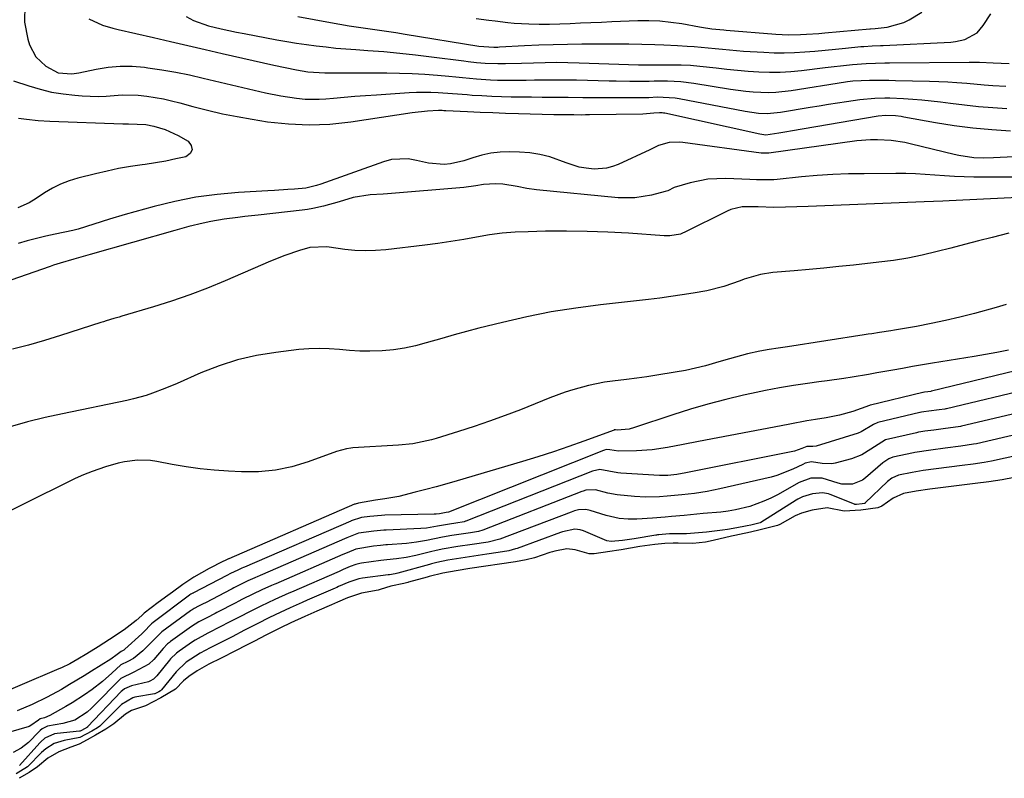
# Model space of a CAD drawing. Units: inches. Extents: x 1873196 to 1878550, y 416095 to 421449.
# Drawn here: x 1874639 to 1874911, y 420595 to 420804 of the extents above; entities that cross this region are included whole.
import ezdxf

# ---------------------------------------------------------------- set-up
doc = ezdxf.new("R2010")
doc.units = ezdxf.units.IN
doc.header["$MEASUREMENT"] = 0
for name, color, linetype in [('1', 7, 'Continuous'), ('7', 7, 'Continuous'), ('8', 7, 'Continuous')]:
    doc.layers.add(name, color=color, linetype=linetype)

msp = doc.modelspace()

# ---------------------------------------------------------------- linework, layer by layer
at = {"layer": '1', "color": 18}
for points in [[(1874657.87, 420804.22, 1644), (1874661.66, 420802.43, 1644), (1874664.52, 420801.65, 1644), (1874665.96, 420801.3, 1644), (1874675.68, 420799.02, 1644), (1874680.44, 420797.92, 1644), (1874685.2, 420796.82, 1644), (1874689.96, 420795.73, 1644), (1874694.72, 420794.65, 1644), (1874708.91, 420791.44, 1644), (1874712.03, 420790.77, 1644), (1874715.17, 420790.14, 1644), (1874718.32, 420789.6, 1644), (1874723, 420789.28, 1644), (1874723.94, 420789.27, 1644), (1874740.12, 420789.29, 1644), (1874743.62, 420789.25, 1644), (1874747.11, 420789.14, 1644), (1874750.6, 420788.93, 1644), (1874754.09, 420788.65, 1644), (1874757.21, 420788.36, 1644), (1874759.13, 420788.18, 1644), (1874761.05, 420788, 1644), (1874764.9, 420787.64, 1644), (1874768.75, 420787.38, 1644), (1874770.68, 420787.32, 1644), (1874773.98, 420787.29, 1644), (1874778.6, 420787.32, 1644), (1874780.92, 420787.35, 1644), (1874785.54, 420787.41, 1644), (1874790.17, 420787.39, 1644), (1874792.48, 420787.34, 1644), (1874801.54, 420787.1, 1644), (1874803.42, 420787.06, 1644), (1874807.19, 420787, 1644), (1874809.08, 420786.99, 1644), (1874812.57, 420786.99, 1644), (1874813.94, 420787.06, 1644), (1874814.48, 420787.07, 1644), (1874817.6, 420787.05, 1644), (1874821.26, 420786.89, 1644), (1874824.89, 420786.44, 1644), (1874835.02, 420784.77, 1644), (1874839.18, 420784.21, 1644), (1874841.27, 420784.04, 1644), (1874845.45, 420783.9, 1644), (1874847.54, 420783.97, 1644), (1874851.7, 420784.42, 1644), (1874866.76, 420786.8, 1644), (1874867.27, 420786.87, 1644), (1874868.8, 420787.07, 1644), (1874873.38, 420787.24, 1644), (1874876.95, 420787.26, 1644), (1874878.73, 420787.25, 1644), (1874880.52, 420787.22, 1644), (1874889.94, 420787.02, 1644), (1874892.46, 420786.94, 1644), (1874894.98, 420786.82, 1644), (1874897.5, 420786.65, 1644), (1874900.25, 420786.42, 1644), (1874905.05, 420786.02, 1644), (1874907.45, 420785.85, 1644), (1874911.01, 420785.63, 1644)], [(1874684.7, 420804.8, 1642), (1874686.75, 420803.74, 1642), (1874690.93, 420802.27, 1642), (1874694.38, 420801.46, 1642), (1874698.63, 420800.55, 1642), (1874700.76, 420800.13, 1642), (1874709.8, 420798.43, 1642), (1874712.5, 420797.94, 1642), (1874715.2, 420797.5, 1642), (1874717.91, 420797.1, 1642), (1874720.63, 420796.74, 1642), (1874723.35, 420796.43, 1642), (1874726.07, 420796.14, 1642), (1874728.8, 420795.91, 1642), (1874731.53, 420795.7, 1642), (1874734.88, 420795.48, 1642), (1874739.28, 420795.15, 1642), (1874743.68, 420794.76, 1642), (1874748.07, 420794.28, 1642), (1874752.45, 420793.75, 1642), (1874761.42, 420792.58, 1642), (1874762.58, 420792.44, 1642), (1874764.91, 420792.16, 1642), (1874767.24, 420791.94, 1642), (1874770.75, 420791.83, 1642), (1874772.87, 420791.87, 1642), (1874777.33, 420791.98, 1642), (1874780.65, 420792.1, 1642), (1874783.8, 420792.17, 1642), (1874786.95, 420792.2, 1642), (1874790.1, 420792.17, 1642), (1874793.25, 420792.1, 1642), (1874809.63, 420791.53, 1642), (1874810.23, 420791.51, 1642), (1874811.44, 420791.49, 1642), (1874813.33, 420791.48, 1642), (1874813.68, 420791.49, 1642), (1874813.77, 420791.49, 1642), (1874818.78, 420791.52, 1642), (1874821.37, 420791.49, 1642), (1874823.96, 420791.38, 1642), (1874826.54, 420791.17, 1642), (1874831.05, 420790.64, 1642), (1874833.98, 420790.29, 1642), (1874836.92, 420789.99, 1642), (1874839.86, 420789.76, 1642), (1874842.81, 420789.57, 1642), (1874845.76, 420789.5, 1642), (1874848.7, 420789.52, 1642), (1874851.64, 420789.7, 1642), (1874854.57, 420789.98, 1642), (1874861.16, 420790.79, 1642), (1874862.82, 420790.99, 1642), (1874866.16, 420791.36, 1642), (1874868.63, 420791.62, 1642), (1874872.45, 420791.92, 1642), (1874875.01, 420792.01, 1642), (1874877.57, 420792.06, 1642), (1874878.85, 420792.08, 1642), (1874900.83, 420792.28, 1642), (1874903.73, 420792.23, 1642), (1874907.52, 420792.02, 1642), (1874911.95, 420791.86, 1642)], [(1874715.58, 420804.83, 1640), (1874724.57, 420803.19, 1640), (1874727.14, 420802.73, 1640), (1874729.71, 420802.31, 1640), (1874732.29, 420801.92, 1640), (1874734.87, 420801.55, 1640), (1874737.46, 420801.19, 1640), (1874740.04, 420800.81, 1640), (1874742.62, 420800.41, 1640), (1874745.19, 420800, 1640), (1874765.55, 420796.63, 1640), (1874769.67, 420796.35, 1640), (1874770.73, 420796.4, 1640), (1874771.26, 420796.43, 1640), (1874778.11, 420796.82, 1640), (1874782.07, 420797.01, 1640), (1874786.03, 420797.16, 1640), (1874789.99, 420797.24, 1640), (1874793.95, 420797.28, 1640), (1874803.32, 420797.29, 1640), (1874806.93, 420797.27, 1640), (1874810.53, 420797.22, 1640), (1874814.14, 420797.14, 1640), (1874816.63, 420797.03, 1640), (1874820.36, 420796.82, 1640), (1874822.99, 420796.65, 1640), (1874824.93, 420796.52, 1640), (1874828.79, 420796.19, 1640), (1874830.78, 420796, 1640), (1874832.74, 420795.8, 1640), (1874836.65, 420795.47, 1640), (1874838.62, 420795.32, 1640), (1874844.17, 420794.96, 1640), (1874847, 420794.84, 1640), (1874849.82, 420794.8, 1640), (1874852.65, 420794.89, 1640), (1874855.47, 420795.06, 1640), (1874858.3, 420795.31, 1640), (1874861.12, 420795.56, 1640), (1874863.94, 420795.83, 1640), (1874866.77, 420796.1, 1640), (1874871.01, 420796.52, 1640), (1874871.78, 420796.59, 1640), (1874874.09, 420796.73, 1640), (1874876.4, 420796.83, 1640), (1874877.17, 420796.87, 1640), (1874895.84, 420797.76, 1640), (1874897.14, 420797.9, 1640), (1874899.68, 420798.51, 1640), (1874903.07, 420800.38, 1640), (1874904.72, 420802.34, 1640), (1874906.85, 420805.55, 1640)], [(1874764.83, 420804.29, 1638), (1874768.32, 420803.87, 1638), (1874770.06, 420803.62, 1638), (1874773.55, 420803.19, 1638), (1874775.3, 420803.04, 1638), (1874779.31, 420802.83, 1638), (1874782.17, 420802.75, 1638), (1874785.03, 420802.72, 1638), (1874787.89, 420802.78, 1638), (1874790.75, 420802.9, 1638), (1874793.61, 420803.05, 1638), (1874796.48, 420803.19, 1638), (1874799.34, 420803.32, 1638), (1874802.2, 420803.44, 1638), (1874809.37, 420803.71, 1638), (1874812.42, 420803.73, 1638), (1874815.47, 420803.61, 1638), (1874818.51, 420803.3, 1638), (1874821.53, 420802.87, 1638), (1874826.42, 420802, 1638), (1874827, 420801.9, 1638), (1874829.87, 420801.45, 1638), (1874833.17, 420801.13, 1638), (1874833.84, 420801.08, 1638), (1874847.52, 420799.97, 1638), (1874849.21, 420799.87, 1638), (1874850.9, 420799.81, 1638), (1874854.28, 420799.85, 1638), (1874855.97, 420799.94, 1638), (1874859.35, 420800.17, 1638), (1874861.04, 420800.32, 1638), (1874873.41, 420801.44, 1638), (1874873.67, 420801.46, 1638), (1874874.96, 420801.54, 1638), (1874878.22, 420801.87, 1638), (1874882.83, 420803.15, 1638), (1874884.27, 420803.89, 1638), (1874887.81, 420806.03, 1638)]]:
    msp.add_polyline3d(points, dxfattribs=at)
at = {"layer": '7', "color": 18}
for points in [[(1874640.21, 420808.1, 1646), (1874640.09, 420803.28, 1646), (1874641.03, 420798.56, 1646), (1874641.53, 420796.98, 1646), (1874643.25, 420793.68, 1646), (1874646.01, 420791.18, 1646), (1874649.4, 420789.34, 1646), (1874653.22, 420789.06, 1646), (1874655.15, 420789.34, 1646), (1874659.87, 420790.35, 1646), (1874663.19, 420790.87, 1646), (1874666.52, 420791.17, 1646), (1874669.87, 420791.12, 1646), (1874673.22, 420790.85, 1646), (1874674.2, 420790.71, 1646), (1874678.04, 420790.13, 1646), (1874681.87, 420789.48, 1646), (1874685.68, 420788.71, 1646), (1874689.47, 420787.87, 1646), (1874706.63, 420783.79, 1646), (1874710.88, 420782.91, 1646), (1874715.18, 420782.27, 1646), (1874717.58, 420782.04, 1646), (1874721.41, 420782, 1646), (1874723.32, 420782.12, 1646), (1874725.4, 420782.31, 1646), (1874728.35, 420782.58, 1646), (1874731.31, 420782.83, 1646), (1874734.27, 420783.06, 1646), (1874737.23, 420783.26, 1646), (1874746.32, 420783.84, 1646), (1874748.32, 420783.93, 1646), (1874752.3, 420783.93, 1646), (1874754.3, 420783.84, 1646), (1874758.29, 420783.58, 1646), (1874762.27, 420783.29, 1646), (1874763.68, 420783.18, 1646), (1874766.38, 420783.01, 1646), (1874769.08, 420782.87, 1646), (1874771.79, 420782.77, 1646), (1874774.49, 420782.71, 1646), (1874780.06, 420782.64, 1646), (1874782.96, 420782.61, 1646), (1874785.86, 420782.61, 1646), (1874790.21, 420782.59, 1646), (1874794.22, 420782.52, 1646), (1874796.95, 420782.48, 1646), (1874799.67, 420782.46, 1646), (1874802.4, 420782.45, 1646), (1874805.13, 420782.45, 1646), (1874811.53, 420782.49, 1646), (1874812.45, 420782.52, 1646), (1874814.74, 420782.67, 1646), (1874819.73, 420782.42, 1646), (1874820.81, 420782.24, 1646), (1874839.04, 420778.68, 1646), (1874842.68, 420778.2, 1646), (1874845.12, 420778.11, 1646), (1874848.78, 420778.43, 1646), (1874856.98, 420779.8, 1646), (1874859.49, 420780.22, 1646), (1874862.01, 420780.62, 1646), (1874864.52, 420781.02, 1646), (1874867.04, 420781.41, 1646), (1874870.71, 420781.95, 1646), (1874874.85, 420782.35, 1646), (1874877.62, 420782.44, 1646), (1874879, 420782.42, 1646), (1874882.73, 420782.24, 1646), (1874885.28, 420782.07, 1646), (1874887.83, 420781.86, 1646), (1874890.38, 420781.59, 1646), (1874892.92, 420781.28, 1646), (1874895.71, 420780.91, 1646), (1874899.59, 420780.44, 1646), (1874903.48, 420780.04, 1646), (1874907.38, 420779.73, 1646), (1874911.28, 420779.48, 1646)], [(1874637.08, 420787.09, 1648), (1874641.33, 420785.67, 1648), (1874644.43, 420784.75, 1648), (1874647.57, 420783.99, 1648), (1874650.75, 420783.47, 1648), (1874653.96, 420783.1, 1648), (1874656, 420782.95, 1648), (1874660.43, 420782.81, 1648), (1874662.64, 420782.9, 1648), (1874667.06, 420783.22, 1648), (1874671.46, 420783.15, 1648), (1874673.88, 420782.9, 1648), (1874678.47, 420782.12, 1648), (1874680.73, 420781.6, 1648), (1874682.99, 420781.03, 1648), (1874686.59, 420780.03, 1648), (1874690.65, 420778.98, 1648), (1874694.73, 420778.02, 1648), (1874698.84, 420777.21, 1648), (1874702.97, 420776.48, 1648), (1874707.19, 420775.82, 1648), (1874712.94, 420775.19, 1648), (1874718.68, 420774.91, 1648), (1874724.43, 420775.15, 1648), (1874730.18, 420775.75, 1648), (1874747.16, 420778.32, 1648), (1874751.32, 420778.84, 1648), (1874754.4, 420779.01, 1648), (1874755.39, 420778.97, 1648), (1874755.89, 420778.95, 1648), (1874756.39, 420778.93, 1648), (1874762.4, 420778.63, 1648), (1874765.91, 420778.46, 1648), (1874769.42, 420778.32, 1648), (1874772.92, 420778.2, 1648), (1874776.43, 420778.09, 1648), (1874786.27, 420777.83, 1648), (1874788.53, 420777.79, 1648), (1874791.79, 420777.76, 1648), (1874793.91, 420777.75, 1648), (1874794.97, 420777.76, 1648), (1874796.03, 420777.77, 1648), (1874810.76, 420777.99, 1648), (1874813.87, 420778.26, 1648), (1874815.36, 420778.38, 1648), (1874816.11, 420778.35, 1648), (1874816.47, 420778.3, 1648), (1874816.84, 420778.24, 1648), (1874843.08, 420772.43, 1648), (1874844.79, 420772.24, 1648), (1874848.36, 420772.73, 1648), (1874850.51, 420773.08, 1648), (1874851.58, 420773.26, 1648), (1874875.78, 420777.42, 1648), (1874877.87, 420777.66, 1648), (1874880.56, 420777.5, 1648), (1874882.07, 420777.3, 1648), (1874882.82, 420777.17, 1648), (1874891.6, 420775.61, 1648), (1874896.75, 420774.79, 1648), (1874901.92, 420774.11, 1648), (1874907.11, 420773.64, 1648), (1874912.32, 420773.3, 1648)], [(1874920.69, 420766.47, 1648), (1874907.6, 420765.81, 1648), (1874904.86, 420765.76, 1648), (1874902.12, 420765.89, 1648), (1874898.05, 420766.47, 1648), (1874896.72, 420766.76, 1648), (1874884.95, 420769.65, 1648), (1874883.09, 420770.05, 1648), (1874879.34, 420770.62, 1648), (1874875.56, 420770.85, 1648), (1874873.66, 420770.83, 1648), (1874869.88, 420770.5, 1648), (1874845.56, 420767.17, 1648), (1874845.29, 420767.14, 1648), (1874844.77, 420767.1, 1648), (1874843.45, 420767.18, 1648), (1874821.84, 420770.05, 1648), (1874820.91, 420770.14, 1648), (1874818.1, 420770.08, 1648), (1874815.08, 420769.23, 1648), (1874812.74, 420768.04, 1648), (1874804.01, 420764.02, 1648), (1874802.4, 420763.42, 1648), (1874800.75, 420762.98, 1648), (1874797.34, 420762.76, 1648), (1874795.11, 420762.99, 1648), (1874793.25, 420763.31, 1648), (1874789.63, 420764.44, 1648), (1874785.14, 420766.08, 1648), (1874782.4, 420766.8, 1648), (1874779.59, 420767.21, 1648), (1874776.75, 420767.43, 1648), (1874774, 420767.48, 1648), (1874771.42, 420767.4, 1648), (1874768.87, 420767.13, 1648), (1874766.36, 420766.6, 1648), (1874763.88, 420765.89, 1648), (1874761.39, 420765.04, 1648), (1874757.66, 420764.19, 1648), (1874755.99, 420764.05, 1648), (1874751.59, 420764.35, 1648), (1874748.36, 420765.15, 1648), (1874746.04, 420765.56, 1648), (1874741.44, 420765.38, 1648), (1874739.17, 420764.79, 1648), (1874721.91, 420758.62, 1648), (1874720.74, 420758.22, 1648), (1874717.75, 420757.47, 1648), (1874714.67, 420757.22, 1648), (1874712.82, 420757.09, 1648), (1874709.11, 420756.85, 1648), (1874707.26, 420756.74, 1648), (1874699.14, 420756.28, 1648), (1874693.26, 420755.75, 1648), (1874687.42, 420754.97, 1648), (1874681.64, 420753.82, 1648), (1874675.9, 420752.42, 1648), (1874667.87, 420750.19, 1648), (1874663.53, 420748.93, 1648), (1874659.21, 420747.56, 1648), (1874654.91, 420746.17, 1648), (1874653.44, 420745.83, 1648), (1874648.56, 420744.81, 1648), (1874645.98, 420744.23, 1648), (1874643.41, 420743.61, 1648), (1874640.86, 420742.92, 1648), (1874638.32, 420742.18, 1648)], [(1874912.62, 420760.51, 1646), (1874909.52, 420760.48, 1646), (1874906.43, 420760.48, 1646), (1874902.17, 420760.52, 1646), (1874899.48, 420760.58, 1646), (1874896.79, 420760.68, 1646), (1874894.1, 420760.85, 1646), (1874891.42, 420761.06, 1646), (1874888.73, 420761.26, 1646), (1874886.05, 420761.41, 1646), (1874883.36, 420761.49, 1646), (1874880.67, 420761.52, 1646), (1874871.88, 420761.48, 1646), (1874867.55, 420761.4, 1646), (1874863.23, 420761.23, 1646), (1874858.92, 420760.95, 1646), (1874854.61, 420760.57, 1646), (1874847.88, 420759.9, 1646), (1874846.93, 420759.82, 1646), (1874842.21, 420759.82, 1646), (1874840.32, 420759.9, 1646), (1874833.73, 420760.19, 1646), (1874828.76, 420760, 1646), (1874823.89, 420758.99, 1646), (1874819.46, 420757.66, 1646), (1874817.68, 420756.78, 1646), (1874816.93, 420756.52, 1646), (1874813.17, 420755.55, 1646), (1874808.59, 420754.79, 1646), (1874803.96, 420754.83, 1646), (1874781.42, 420756.99, 1646), (1874778.74, 420757.36, 1646), (1874776.1, 420757.94, 1646), (1874772.12, 420758.6, 1646), (1874770.15, 420758.69, 1646), (1874766.85, 420758.48, 1646), (1874764.67, 420758.1, 1646), (1874761.38, 420757.68, 1646), (1874740.31, 420755.95, 1646), (1874739.12, 420755.86, 1646), (1874735.54, 420755.66, 1646), (1874730.86, 420754.88, 1646), (1874727.01, 420753.71, 1646), (1874722.65, 420752.5, 1646), (1874719.71, 420751.83, 1646), (1874718.23, 420751.59, 1646), (1874716.74, 420751.39, 1646), (1874704.65, 420750.04, 1646), (1874700.9, 420749.62, 1646), (1874699.02, 420749.41, 1646), (1874695.27, 420748.97, 1646), (1874691.55, 420748.33, 1646), (1874689.44, 420747.86, 1646), (1874685.51, 420746.89, 1646), (1874683.55, 420746.37, 1646), (1874681.6, 420745.82, 1646), (1874658.21, 420739.14, 1646), (1874653.71, 420737.9, 1646), (1874649.97, 420736.82, 1646), (1874648.1, 420736.22, 1646), (1874647.17, 420735.91, 1646), (1874619.03, 420726.1, 1646)], [(1874918.18, 420755.11, 1644), (1874895.37, 420753.96, 1644), (1874893.64, 420753.88, 1644), (1874891.04, 420753.81, 1644), (1874888.44, 420753.73, 1644), (1874856.46, 420752.46, 1644), (1874853.31, 420752.34, 1644), (1874850.15, 420752.21, 1644), (1874846.99, 420752.15, 1644), (1874842.64, 420752.32, 1644), (1874838.23, 420752.29, 1644), (1874835.06, 420751.58, 1644), (1874834.05, 420751.16, 1644), (1874822.18, 420745.26, 1644), (1874821.94, 420745.14, 1644), (1874821.22, 420744.8, 1644), (1874818.28, 420744.35, 1644), (1874816.67, 420744.36, 1644), (1874806.85, 420745.03, 1644), (1874801.13, 420745.34, 1644), (1874795.41, 420745.55, 1644), (1874789.69, 420745.62, 1644), (1874783.96, 420745.58, 1644), (1874779.16, 420745.48, 1644), (1874775.57, 420745.32, 1644), (1874771.99, 420745.04, 1644), (1874768.43, 420744.57, 1644), (1874764.88, 420743.99, 1644), (1874761.34, 420743.35, 1644), (1874757.79, 420742.76, 1644), (1874754.23, 420742.24, 1644), (1874750.66, 420741.77, 1644), (1874739.82, 420740.47, 1644), (1874736.99, 420740.24, 1644), (1874734.16, 420740.16, 1644), (1874731.33, 420740.3, 1644), (1874728.51, 420740.59, 1644), (1874724.2, 420741.2, 1644), (1874723.53, 420741.29, 1644), (1874718.84, 420741.12, 1644), (1874716.04, 420740.29, 1644), (1874711.97, 420738.95, 1644), (1874707.99, 420737.37, 1644), (1874695.54, 420731.95, 1644), (1874690.66, 420729.93, 1644), (1874685.72, 420728.03, 1644), (1874680.72, 420726.31, 1644), (1874675.68, 420724.71, 1644), (1874666.98, 420722.13, 1644), (1874666.25, 420721.92, 1644), (1874664.8, 420721.49, 1644), (1874662.62, 420720.84, 1644), (1874661.9, 420720.61, 1644), (1874661.18, 420720.38, 1644), (1874650.05, 420716.8, 1644), (1874645.65, 420715.45, 1644), (1874641.22, 420714.19, 1644), (1874636.76, 420713.06, 1644)], [(1874911.86, 420745.07, 1642), (1874907.19, 420743.9, 1642), (1874903.41, 420742.91, 1642), (1874899.63, 420741.92, 1642), (1874895.85, 420740.95, 1642), (1874892.07, 420739.98, 1642), (1874887.88, 420739, 1642), (1874883.93, 420738.19, 1642), (1874879.95, 420737.56, 1642), (1874875.95, 420737.04, 1642), (1874868.93, 420736.27, 1642), (1874864.85, 420735.84, 1642), (1874860.76, 420735.43, 1642), (1874856.67, 420735.05, 1642), (1874852.58, 420734.69, 1642), (1874846.71, 420734.19, 1642), (1874843.27, 420733.64, 1642), (1874838.8, 420732.34, 1642), (1874837.7, 420731.96, 1642), (1874833.11, 420730.39, 1642), (1874828.48, 420729.19, 1642), (1874824.72, 420728.5, 1642), (1874821.64, 420728.02, 1642), (1874818.56, 420727.57, 1642), (1874815.47, 420727.16, 1642), (1874812.37, 420726.79, 1642), (1874799.12, 420725.31, 1642), (1874792.29, 420724.41, 1642), (1874785.5, 420723.33, 1642), (1874778.76, 420721.98, 1642), (1874772.04, 420720.44, 1642), (1874765.56, 420718.83, 1642), (1874762.12, 420717.94, 1642), (1874758.69, 420717.02, 1642), (1874755.27, 420716.05, 1642), (1874751.02, 420714.79, 1642), (1874748.02, 420714, 1642), (1874744.99, 420713.36, 1642), (1874741.93, 420712.92, 1642), (1874738.85, 420712.63, 1642), (1874735.45, 420712.51, 1642), (1874732.64, 420712.52, 1642), (1874729.83, 420712.68, 1642), (1874727.03, 420712.94, 1642), (1874724.23, 420713.17, 1642), (1874721.42, 420713.27, 1642), (1874718.62, 420713.17, 1642), (1874715.82, 420712.93, 1642), (1874709.46, 420712.16, 1642), (1874704.15, 420711.28, 1642), (1874698.92, 420710.1, 1642), (1874693.82, 420708.45, 1642), (1874688.8, 420706.5, 1642), (1874682.25, 420703.6, 1642), (1874678.87, 420702.18, 1642), (1874675.44, 420700.89, 1642), (1874673.7, 420700.31, 1642), (1874670.17, 420699.33, 1642), (1874668.39, 420698.92, 1642), (1874650.62, 420695.26, 1642), (1874645.78, 420694.18, 1642), (1874640.97, 420692.99, 1642), (1874636.2, 420691.64, 1642)], [(1874911.71, 420712.76, 1638), (1874908.55, 420712.15, 1638), (1874905.38, 420711.58, 1638), (1874902.21, 420711.04, 1638), (1874890.71, 420709.16, 1638), (1874887.97, 420708.71, 1638), (1874885.24, 420708.25, 1638), (1874882.5, 420707.77, 1638), (1874879.76, 420707.29, 1638), (1874875.41, 420706.51, 1638), (1874873.13, 420706.12, 1638), (1874868.57, 420705.37, 1638), (1874866.29, 420705.01, 1638), (1874861.71, 420704.35, 1638), (1874859.42, 420704.04, 1638), (1874856.23, 420703.62, 1638), (1874852.35, 420703.06, 1638), (1874848.49, 420702.43, 1638), (1874844.65, 420701.69, 1638), (1874840.81, 420700.88, 1638), (1874838.58, 420700.38, 1638), (1874833.66, 420699.19, 1638), (1874828.77, 420697.91, 1638), (1874823.91, 420696.48, 1638), (1874819.09, 420694.95, 1638), (1874808.52, 420691.44, 1638), (1874807.06, 420691.04, 1638), (1874803.69, 420690.75, 1638), (1874803.21, 420690.85, 1638), (1874802.96, 420690.79, 1638), (1874802.91, 420690.77, 1638), (1874802.86, 420690.75, 1638), (1874794.55, 420687.7, 1638), (1874790.33, 420686.2, 1638), (1874786.09, 420684.75, 1638), (1874781.83, 420683.38, 1638), (1874777.55, 420682.08, 1638), (1874759.55, 420676.77, 1638), (1874756.67, 420675.94, 1638), (1874753.78, 420675.12, 1638), (1874750.88, 420674.34, 1638), (1874747.97, 420673.59, 1638), (1874743.42, 420672.45, 1638), (1874739.56, 420671.75, 1638), (1874736.97, 420671.38, 1638), (1874732.29, 420670.61, 1638), (1874731.36, 420670.32, 1638), (1874731.21, 420670.26, 1638), (1874696.52, 420655.25, 1638), (1874696.43, 420655.21, 1638), (1874696.1, 420655.07, 1638), (1874695.48, 420654.78, 1638), (1874694.83, 420654.45, 1638), (1874691.12, 420652.55, 1638), (1874686.85, 420650.15, 1638), (1874683.79, 420648.11, 1638), (1874680.94, 420646.07, 1638), (1874679.64, 420645.12, 1638), (1874677.05, 420643.21, 1638), (1874673.12, 420640.21, 1638), (1874672.49, 420639.55, 1638), (1874670.93, 420638.18, 1638), (1874667.64, 420635.67, 1638), (1874663.61, 420632.98, 1638), (1874660.48, 420630.95, 1638), (1874657.31, 420628.99, 1638), (1874654.83, 420627.52, 1638), (1874652.61, 420626.29, 1638), (1874650.32, 420625.19, 1638), (1874649.55, 420624.85, 1638), (1874627.99, 420615.71, 1638)], [(1874919.78, 420708.53, 1636), (1874890.47, 420701.46, 1636), (1874890.42, 420701.44, 1636), (1874890.32, 420701.42, 1636), (1874889.45, 420701.3, 1636), (1874888.57, 420701.19, 1636), (1874888.13, 420701.12, 1636), (1874888.08, 420701.1, 1636), (1874873.62, 420697.64, 1636), (1874873.52, 420697.6, 1636), (1874873.33, 420697.5, 1636), (1874868.76, 420695.85, 1636), (1874865.09, 420694.9, 1636), (1874861.37, 420694.16, 1636), (1874858.45, 420693.67, 1636), (1874856.09, 420693.26, 1636), (1874851.37, 420692.41, 1636), (1874849.02, 420691.96, 1636), (1874826.16, 420687.58, 1636), (1874821.89, 420686.77, 1636), (1874817.63, 420685.94, 1636), (1874813.34, 420685.29, 1636), (1874809.02, 420685, 1636), (1874804.04, 420684.88, 1636), (1874801.64, 420685.27, 1636), (1874800.71, 420685.34, 1636), (1874800.2, 420685.19, 1636), (1874799.9, 420685.08, 1636), (1874757.18, 420668.1, 1636), (1874756.47, 420667.96, 1636), (1874754.71, 420667.67, 1636), (1874753.74, 420667.53, 1636), (1874753.23, 420667.5, 1636), (1874739.56, 420667.23, 1636), (1874738.68, 420667.2, 1636), (1874735.42, 420666.91, 1636), (1874733.13, 420666.58, 1636), (1874730.28, 420665.69, 1636), (1874730.15, 420665.63, 1636), (1874700.85, 420652.96, 1636), (1874700.59, 420652.84, 1636), (1874700.06, 420652.61, 1636), (1874699.01, 420652.14, 1636), (1874696.97, 420651.14, 1636), (1874696, 420650.64, 1636), (1874686.75, 420645.81, 1636), (1874686.7, 420645.79, 1636), (1874686.55, 420645.71, 1636), (1874686.02, 420645.43, 1636), (1874685.74, 420645.28, 1636), (1874685.66, 420645.22, 1636), (1874685.62, 420645.19, 1636), (1874675.66, 420637.7, 1636), (1874675.19, 420637.3, 1636), (1874672.93, 420634.96, 1636), (1874672.5, 420634.56, 1636), (1874667.81, 420630.29, 1636), (1874667.49, 420630.04, 1636), (1874666.8, 420629.69, 1636), (1874665.7, 420628.82, 1636), (1874663.93, 420627.5, 1636), (1874658.61, 420624.19, 1636), (1874656.59, 420622.94, 1636), (1874652.53, 420620.51, 1636), (1874650.31, 420619.21, 1636), (1874646.34, 420617.04, 1636), (1874642.27, 420615.05, 1636), (1874638.09, 420613.32, 1636)], [(1874918.48, 420702.35, 1634), (1874894.6, 420696.64, 1634), (1874894.44, 420696.6, 1634), (1874894.12, 420696.53, 1634), (1874892.62, 420696.31, 1634), (1874889.75, 420695.95, 1634), (1874888.4, 420695.78, 1634), (1874887.72, 420695.67, 1634), (1874887.38, 420695.6, 1634), (1874887.21, 420695.56, 1634), (1874875.69, 420692.84, 1634), (1874874.48, 420692.24, 1634), (1874871.04, 420690.23, 1634), (1874870.22, 420689.93, 1634), (1874858.66, 420686.28, 1634), (1874857.76, 420686.17, 1634), (1874856.05, 420686.23, 1634), (1874854.71, 420685.64, 1634), (1874852.66, 420684.97, 1634), (1874822.17, 420678.83, 1634), (1874821.67, 420678.73, 1634), (1874820.19, 420678.5, 1634), (1874817.7, 420678.23, 1634), (1874816.27, 420678.18, 1634), (1874815.4, 420678.21, 1634), (1874804.76, 420678.86, 1634), (1874803.86, 420678.94, 1634), (1874798.96, 420679.88, 1634), (1874796.94, 420679.42, 1634), (1874761.95, 420665.62, 1634), (1874761.8, 420665.57, 1634), (1874761.51, 420665.47, 1634), (1874760.92, 420665.34, 1634), (1874759.71, 420665.16, 1634), (1874756.83, 420664.73, 1634), (1874754.14, 420664.22, 1634), (1874751.1, 420663.72, 1634), (1874749.48, 420663.59, 1634), (1874739.96, 420663.16, 1634), (1874739.27, 420663.13, 1634), (1874736.54, 420662.89, 1634), (1874732.33, 420662.26, 1634), (1874729.09, 420661.01, 1634), (1874705.17, 420650.66, 1634), (1874704.96, 420650.57, 1634), (1874704.53, 420650.38, 1634), (1874703.67, 420650, 1634), (1874701.74, 420649.13, 1634), (1874697.9, 420647.21, 1634), (1874697.45, 420646.98, 1634), (1874697.22, 420646.86, 1634), (1874690.03, 420643.11, 1634), (1874689.44, 420642.81, 1634), (1874688.11, 420642.13, 1634), (1874686.93, 420641.53, 1634), (1874686.35, 420641.18, 1634), (1874686.06, 420640.99, 1634), (1874685.92, 420640.89, 1634), (1874678.04, 420635.04, 1634), (1874677.83, 420634.89, 1634), (1874675.58, 420632.57, 1634), (1874672.75, 420629.82, 1634), (1874670.21, 420627.75, 1634), (1874668.59, 420626.9, 1634), (1874666.7, 420625.97, 1634), (1874664.26, 420623.68, 1634), (1874661.61, 420621.36, 1634), (1874658.83, 420619.21, 1634), (1874656.69, 420617.7, 1634), (1874653.26, 420615.49, 1634), (1874651.5, 420614.45, 1634), (1874647.15, 420611.97, 1634), (1874645.67, 420611.39, 1634), (1874644.46, 420611.04, 1634), (1874643.97, 420610.67, 1634), (1874641.89, 420609.2, 1634), (1874641.38, 420609.01, 1634), (1874632.72, 420606.52, 1634)], [(1874917.17, 420696.16, 1632), (1874898.73, 420691.81, 1632), (1874898.46, 420691.75, 1632), (1874893.71, 420691.06, 1632), (1874891.16, 420690.74, 1632), (1874888.62, 420690.42, 1632), (1874887.49, 420690.25, 1632), (1874886.92, 420690.14, 1632), (1874886.63, 420690.08, 1632), (1874886.35, 420690.02, 1632), (1874877.76, 420688.04, 1632), (1874873.76, 420685.51, 1632), (1874871.21, 420683.92, 1632), (1874868.39, 420682.85, 1632), (1874863.9, 420681.62, 1632), (1874862.99, 420681.44, 1632), (1874860.25, 420681.55, 1632), (1874857.32, 420682.02, 1632), (1874855.56, 420681.57, 1632), (1874854.92, 420681.28, 1632), (1874852.23, 420679.95, 1632), (1874847.75, 420678.2, 1632), (1874846.2, 420677.79, 1632), (1874832.01, 420674.5, 1632), (1874828.56, 420673.8, 1632), (1874825.08, 420673.29, 1632), (1874821.57, 420672.89, 1632), (1874817.48, 420672.49, 1632), (1874815.43, 420672.35, 1632), (1874811.51, 420672.24, 1632), (1874808.53, 420672.4, 1632), (1874803.67, 420672.87, 1632), (1874801.16, 420673.33, 1632), (1874797.75, 420674.24, 1632), (1874795.07, 420674.14, 1632), (1874794.34, 420673.9, 1632), (1874793.98, 420673.76, 1632), (1874766.65, 420663.12, 1632), (1874765.42, 420662.75, 1632), (1874763.19, 420662.39, 1632), (1874760.64, 420662.01, 1632), (1874758.08, 420661.63, 1632), (1874755.53, 420661.21, 1632), (1874751.11, 420660.26, 1632), (1874748.36, 420659.78, 1632), (1874745.59, 420659.48, 1632), (1874740.35, 420659.08, 1632), (1874739.86, 420659.05, 1632), (1874738.42, 420658.93, 1632), (1874736.49, 420658.7, 1632), (1874731.61, 420657.9, 1632), (1874729.22, 420656.92, 1632), (1874728.02, 420656.4, 1632), (1874709.5, 420648.37, 1632), (1874709.2, 420648.24, 1632), (1874708.3, 420647.84, 1632), (1874705.61, 420646.64, 1632), (1874703.17, 420645.49, 1632), (1874700.33, 420644.05, 1632), (1874699.07, 420643.41, 1632), (1874698.44, 420643.08, 1632), (1874693.24, 420640.38, 1632), (1874692.74, 420640.12, 1632), (1874690.48, 420638.96, 1632), (1874688.2, 420637.81, 1632), (1874686.23, 420636.59, 1632), (1874680.42, 420632.39, 1632), (1874680.13, 420632.17, 1632), (1874679.59, 420631.73, 1632), (1874678.35, 420630.47, 1632), (1874675.77, 420627.48, 1632), (1874674.4, 420626.19, 1632), (1874670.33, 420623.92, 1632), (1874666.7, 420622.22, 1632), (1874659.15, 420614.55, 1632), (1874658.57, 420613.99, 1632), (1874657.38, 420612.89, 1632), (1874654, 420610.75, 1632), (1874650.7, 420609.76, 1632), (1874646.45, 420609.02, 1632), (1874644.98, 420608.31, 1632), (1874644.47, 420607.88, 1632), (1874644.15, 420607.57, 1632), (1874641.19, 420604.58, 1632), (1874639.21, 420602.96, 1632), (1874636.94, 420601.79, 1632)], [(1874914.57, 420683.83, 1628), (1874907, 420682.15, 1628), (1874905.03, 420681.76, 1628), (1874902, 420681.33, 1628), (1874898.94, 420680.94, 1628), (1874895.36, 420680.49, 1628), (1874891.78, 420680.03, 1628), (1874888.21, 420679.58, 1628), (1874885.14, 420679.07, 1628), (1874881.41, 420678.28, 1628), (1874879.52, 420677.46, 1628), (1874878.3, 420676.53, 1628), (1874872.18, 420670.67, 1628), (1874872.12, 420670.62, 1628), (1874871.97, 420670.53, 1628), (1874871.36, 420670.41, 1628), (1874869.81, 420670.2, 1628), (1874869.31, 420670.23, 1628), (1874869.23, 420670.26, 1628), (1874862.48, 420672.95, 1628), (1874862, 420673.12, 1628), (1874860.41, 420673.44, 1628), (1874857.66, 420673.14, 1628), (1874854.91, 420672.35, 1628), (1874853.56, 420671.68, 1628), (1874853.12, 420671.43, 1628), (1874843.34, 420665.29, 1628), (1874843.15, 420665.18, 1628), (1874842.44, 420664.96, 1628), (1874840.58, 420664.55, 1628), (1874839.58, 420664.33, 1628), (1874839.14, 420664.24, 1628), (1874836.71, 420663.76, 1628), (1874834.12, 420663.3, 1628), (1874832.82, 420663.11, 1628), (1874828.34, 420662.57, 1628), (1874825.09, 420662.26, 1628), (1874822.83, 420662.11, 1628), (1874818.15, 420662.08, 1628), (1874816.12, 420661.97, 1628), (1874815.21, 420661.87, 1628), (1874814.88, 420661.83, 1628), (1874814.56, 420661.78, 1628), (1874814.4, 420661.75, 1628), (1874808.43, 420660.76, 1628), (1874805.16, 420660.29, 1628), (1874802.05, 420659.96, 1628), (1874800.85, 420660.22, 1628), (1874794.43, 420662.95, 1628), (1874793.49, 420663.26, 1628), (1874792.01, 420663.44, 1628), (1874788.65, 420662.69, 1628), (1874788.08, 420662.5, 1628), (1874776.08, 420658.09, 1628), (1874775.64, 420657.94, 1628), (1874773.85, 420657.45, 1628), (1874770.83, 420656.95, 1628), (1874767.75, 420656.49, 1628), (1874764.16, 420655.96, 1628), (1874760.57, 420655.42, 1628), (1874756.99, 420654.86, 1628), (1874753.95, 420654.22, 1628), (1874752.42, 420653.82, 1628), (1874751.92, 420653.69, 1628), (1874743.18, 420651.28, 1628), (1874742.45, 420651.1, 1628), (1874740.82, 420650.82, 1628), (1874740.59, 420650.8, 1628), (1874740.52, 420650.8, 1628), (1874733.4, 420649.9, 1628), (1874732.44, 420649.74, 1628), (1874729.66, 420648.81, 1628), (1874726.83, 420647.56, 1628), (1874726.36, 420647.35, 1628), (1874725.9, 420647.15, 1628), (1874718.15, 420643.78, 1628), (1874716.75, 420643.17, 1628), (1874713.47, 420641.71, 1628), (1874710.69, 420640.45, 1628), (1874707.77, 420639.04, 1628), (1874704.32, 420637.29, 1628), (1874700.87, 420635.53, 1628), (1874697.39, 420633.73, 1628), (1874694.15, 420632.09, 1628), (1874691.38, 420630.68, 1628), (1874688.61, 420629.21, 1628), (1874684.76, 420626.7, 1628), (1874681.94, 420624.07, 1628), (1874677.9, 420619.05, 1628), (1874677.81, 420618.96, 1628), (1874677.61, 420618.8, 1628), (1874677.16, 420618.54, 1628), (1874676.29, 420618.08, 1628), (1874676.1, 420618.02, 1628), (1874676.04, 420618.01, 1628), (1874670.53, 420617.03, 1628), (1874670.02, 420616.91, 1628), (1874666.93, 420615.06, 1628), (1874661.25, 420609.42, 1628), (1874660.88, 420609.08, 1628), (1874660.27, 420608.63, 1628), (1874658.68, 420607.71, 1628), (1874655.43, 420605.94, 1628), (1874651.09, 420605.08, 1628), (1874648.34, 420604.25, 1628), (1874645.97, 420602.79, 1628), (1874644.85, 420601.83, 1628), (1874644.5, 420601.49, 1628), (1874641.3, 420598.2, 1628), (1874640.9, 420597.83, 1628), (1874637.83, 420595.91, 1628)], [(1874913.27, 420677.7, 1626), (1874909.95, 420677.05, 1626), (1874906.27, 420676.48, 1626), (1874902.52, 420676.01, 1626), (1874898.14, 420675.45, 1626), (1874894.4, 420674.97, 1626), (1874890.02, 420674.42, 1626), (1874886.28, 420673.92, 1626), (1874882.77, 420673.25, 1626), (1874879.93, 420671.97, 1626), (1874876.79, 420669.76, 1626), (1874875.65, 420669.31, 1626), (1874870.93, 420668.66, 1626), (1874866.35, 420668.41, 1626), (1874861.66, 420669.25, 1626), (1874857.55, 420668.63, 1626), (1874854.61, 420667.8, 1626), (1874852.87, 420667.04, 1626), (1874848.58, 420664.72, 1626), (1874847.95, 420664.41, 1626), (1874843.14, 420663.18, 1626), (1874840.53, 420662.61, 1626), (1874837.48, 420661.94, 1626), (1874836.15, 420661.65, 1626), (1874835.71, 420661.55, 1626), (1874835.27, 420661.45, 1626), (1874830.17, 420660.27, 1626), (1874828.12, 420659.82, 1626), (1874824.63, 420659.47, 1626), (1874820.55, 420659.58, 1626), (1874819.13, 420659.57, 1626), (1874816.83, 420659.41, 1626), (1874814.12, 420659.15, 1626), (1874811.34, 420658.83, 1626), (1874809.92, 420658.6, 1626), (1874804.83, 420657.72, 1626), (1874804.14, 420657.6, 1626), (1874801.72, 420657.22, 1626), (1874797.39, 420656.58, 1626), (1874795.94, 420656.62, 1626), (1874792.15, 420657.75, 1626), (1874789.78, 420658, 1626), (1874786.49, 420657.36, 1626), (1874785.82, 420657.16, 1626), (1874785.16, 420656.95, 1626), (1874780.86, 420655.53, 1626), (1874778.63, 420654.91, 1626), (1874775.62, 420654.37, 1626), (1874771.23, 420653.72, 1626), (1874767.47, 420653.16, 1626), (1874763.07, 420652.51, 1626), (1874759.31, 420651.94, 1626), (1874755.57, 420651.27, 1626), (1874751.85, 420650.37, 1626), (1874751.23, 420650.2, 1626), (1874746.15, 420648.77, 1626), (1874745.88, 420648.69, 1626), (1874744.79, 420648.41, 1626), (1874741.25, 420647.65, 1626), (1874738.33, 420646.74, 1626), (1874737.72, 420646.57, 1626), (1874733.12, 420645.76, 1626), (1874729.26, 420644.49, 1626), (1874726.48, 420643.25, 1626), (1874724.83, 420642.52, 1626), (1874720.82, 420640.76, 1626), (1874717.51, 420639.29, 1626), (1874713.67, 420637.56, 1626), (1874710.82, 420636.18, 1626), (1874706.74, 420634.12, 1626), (1874703.62, 420632.54, 1626), (1874701.41, 420631.41, 1626), (1874698.39, 420629.87, 1626), (1874694.41, 420627.85, 1626), (1874691.01, 420626.12, 1626), (1874687.78, 420624.33, 1626), (1874685.51, 420622.79, 1626), (1874684.03, 420621.54, 1626), (1874681.75, 420619.3, 1626), (1874677.71, 420616.85, 1626), (1874673.49, 420614.68, 1626), (1874669.62, 420613.39, 1626), (1874667.99, 420612.41, 1626), (1874664.79, 420609.7, 1626), (1874662.6, 420608.19, 1626), (1874659.73, 420606.59, 1626), (1874657.41, 420605.29, 1626), (1874655.2, 420604.12, 1626), (1874652.87, 420603.26, 1626), (1874649.59, 420601.99, 1626), (1874646.59, 420600.2, 1626), (1874643.67, 420597.83, 1626), (1874641.4, 420596.24, 1626), (1874638.64, 420594.68, 1626)]]:
    msp.add_polyline3d(points, dxfattribs=at)
at = {"layer": '8', "color": 18}
for points in [[(1874638.5, 420776.79, 1650), (1874640.65, 420776.53, 1650), (1874643.89, 420776.18, 1650), (1874647.13, 420775.97, 1650), (1874667.27, 420775.26, 1650), (1874668.86, 420775.23, 1650), (1874673.56, 420775.08, 1650), (1874675.82, 420774.63, 1650), (1874678.94, 420773.67, 1650), (1874682.57, 420771.98, 1650), (1874685.29, 420770.41, 1650), (1874686.14, 420769.21, 1650), (1874686.42, 420768.09, 1650), (1874685.84, 420767.09, 1650), (1874684.68, 420766.17, 1650), (1874681.89, 420765.53, 1650), (1874679.08, 420764.96, 1650), (1874676.26, 420764.47, 1650), (1874673.43, 420764.04, 1650), (1874672.59, 420763.93, 1650), (1874669.34, 420763.44, 1650), (1874666.1, 420762.87, 1650), (1874662.89, 420762.2, 1650), (1874659.69, 420761.45, 1650), (1874654.8, 420760.22, 1650), (1874652.4, 420759.48, 1650), (1874650.07, 420758.58, 1650), (1874647.83, 420757.46, 1650), (1874645.67, 420756.18, 1650), (1874643.37, 420754.65, 1650), (1874641.39, 420753.47, 1650), (1874638.23, 420752.07, 1650)], [(1874911.11, 420725.36, 1640), (1874908.34, 420724.59, 1640), (1874902.32, 420722.93, 1640), (1874898.34, 420721.9, 1640), (1874894.35, 420720.95, 1640), (1874890.34, 420720.12, 1640), (1874886.3, 420719.36, 1640), (1874880.3, 420718.33, 1640), (1874879.25, 420718.15, 1640), (1874876.11, 420717.65, 1640), (1874874.02, 420717.34, 1640), (1874872.97, 420717.18, 1640), (1874871.92, 420717.01, 1640), (1874850.74, 420713.72, 1640), (1874848.19, 420713.33, 1640), (1874845.63, 420712.95, 1640), (1874843.08, 420712.52, 1640), (1874839.71, 420711.75, 1640), (1874836.36, 420710.88, 1640), (1874833.03, 420709.92, 1640), (1874830.86, 420709.27, 1640), (1874828.11, 420708.5, 1640), (1874825.34, 420707.8, 1640), (1874822.54, 420707.21, 1640), (1874819.73, 420706.69, 1640), (1874814.65, 420705.86, 1640), (1874811.88, 420705.43, 1640), (1874809.1, 420705.03, 1640), (1874806.31, 420704.67, 1640), (1874802.39, 420704.23, 1640), (1874800.17, 420703.93, 1640), (1874795.78, 420703.07, 1640), (1874791.47, 420701.87, 1640), (1874789.34, 420701.17, 1640), (1874785.13, 420699.61, 1640), (1874777.02, 420696.36, 1640), (1874772.77, 420694.73, 1640), (1874768.51, 420693.16, 1640), (1874764.2, 420691.71, 1640), (1874759.87, 420690.33, 1640), (1874753.7, 420688.44, 1640), (1874752.43, 420688.08, 1640), (1874749.86, 420687.46, 1640), (1874747.26, 420686.99, 1640), (1874743.31, 420686.57, 1640), (1874730.71, 420685.82, 1640), (1874730.15, 420685.77, 1640), (1874729.02, 420685.59, 1640), (1874726.27, 420684.79, 1640), (1874718.43, 420681.96, 1640), (1874713.92, 420680.63, 1640), (1874709.36, 420679.66, 1640), (1874704.72, 420679.25, 1640), (1874700.03, 420679.2, 1640), (1874696.43, 420679.37, 1640), (1874692.51, 420679.65, 1640), (1874688.6, 420680.04, 1640), (1874684.71, 420680.59, 1640), (1874680.83, 420681.26, 1640), (1874676.68, 420682.06, 1640), (1874674.89, 420682.32, 1640), (1874671.3, 420682.42, 1640), (1874667.71, 420681.99, 1640), (1874665.94, 420681.62, 1640), (1874662.45, 420680.62, 1640), (1874658.77, 420679.31, 1640), (1874656.43, 420678.38, 1640), (1874654.14, 420677.37, 1640), (1874651.86, 420676.3, 1640), (1874630.41, 420665.67, 1640)], [(1874915.87, 420689.99, 1630), (1874902.86, 420686.99, 1630), (1874902.1, 420686.82, 1630), (1874898.59, 420686.29, 1630), (1874894.22, 420685.74, 1630), (1874890.25, 420685.23, 1630), (1874885.88, 420684.56, 1630), (1874885.49, 420684.48, 1630), (1874879.84, 420683.23, 1630), (1874878.7, 420682.85, 1630), (1874877.02, 420681.75, 1630), (1874872.27, 420677.54, 1630), (1874871.47, 420676.94, 1630), (1874868.71, 420675.8, 1630), (1874865.71, 420675.83, 1630), (1874864.72, 420676.07, 1630), (1874860.33, 420677.51, 1630), (1874857.19, 420677.52, 1630), (1874853.91, 420676.31, 1630), (1874847.92, 420672.92, 1630), (1874846.1, 420671.96, 1630), (1874844.23, 420671.09, 1630), (1874840.36, 420669.69, 1630), (1874836.36, 420668.7, 1630), (1874834.33, 420668.38, 1630), (1874832.28, 420668.13, 1630), (1874827.46, 420667.71, 1630), (1874823.96, 420667.39, 1630), (1874822.21, 420667.22, 1630), (1874818.72, 420666.88, 1630), (1874816.97, 420666.73, 1630), (1874813.46, 420666.48, 1630), (1874809.18, 420666.21, 1630), (1874806.72, 420666.18, 1630), (1874804.26, 420666.39, 1630), (1874800.63, 420667.15, 1630), (1874796.25, 420668.58, 1630), (1874795.06, 420668.86, 1630), (1874793.05, 420668.76, 1630), (1874791.95, 420668.44, 1630), (1874791.49, 420668.28, 1630), (1874791.03, 420668.11, 1630), (1874771.36, 420660.61, 1630), (1874768.09, 420659.83, 1630), (1874763.71, 420659.18, 1630), (1874759.73, 420658.58, 1630), (1874755.36, 420657.85, 1630), (1874753.38, 420657.39, 1630), (1874752.59, 420657.2, 1630), (1874748.13, 420656.15, 1630), (1874745.5, 420655.61, 1630), (1874742.84, 420655.23, 1630), (1874740.17, 420654.93, 1630), (1874738.5, 420654.76, 1630), (1874733.12, 420654.04, 1630), (1874732.72, 420653.98, 1630), (1874731.55, 420653.7, 1630), (1874730.01, 420653.12, 1630), (1874728.11, 420652.28, 1630), (1874726.96, 420651.77, 1630), (1874713.83, 420646.07, 1630), (1874713.06, 420645.74, 1630), (1874709.23, 420644.04, 1630), (1874705.31, 420642.18, 1630), (1874701.27, 420640.13, 1630), (1874700.46, 420639.72, 1630), (1874696.46, 420637.65, 1630), (1874694.33, 420636.55, 1630), (1874690.76, 420634.74, 1630), (1874687.21, 420632.79, 1630), (1874686.53, 420632.32, 1630), (1874682.81, 420629.71, 1630), (1874682.08, 420629.17, 1630), (1874680.44, 420627.61, 1630), (1874680.15, 420627.26, 1630), (1874676.63, 420622.92, 1630), (1874675.76, 420622.06, 1630), (1874674.71, 420621.44, 1630), (1874674.33, 420621.3, 1630), (1874669.62, 420620.22, 1630), (1874667.76, 420619.4, 1630), (1874667.12, 420618.9, 1630), (1874666.83, 420618.61, 1630), (1874657.51, 420608.86, 1630), (1874657.46, 420608.8, 1630), (1874656.7, 420608.31, 1630), (1874655.88, 420607.85, 1630), (1874655.5, 420607.69, 1630), (1874655.26, 420607.65, 1630), (1874649.11, 420607.05, 1630), (1874648.42, 420606.95, 1630), (1874645.69, 420605.71, 1630), (1874644.59, 420604.74, 1630), (1874644.35, 420604.48, 1630), (1874638.72, 420598.24, 1630)]]:
    msp.add_polyline3d(points, dxfattribs=at)

doc.saveas('drawing.dxf')
